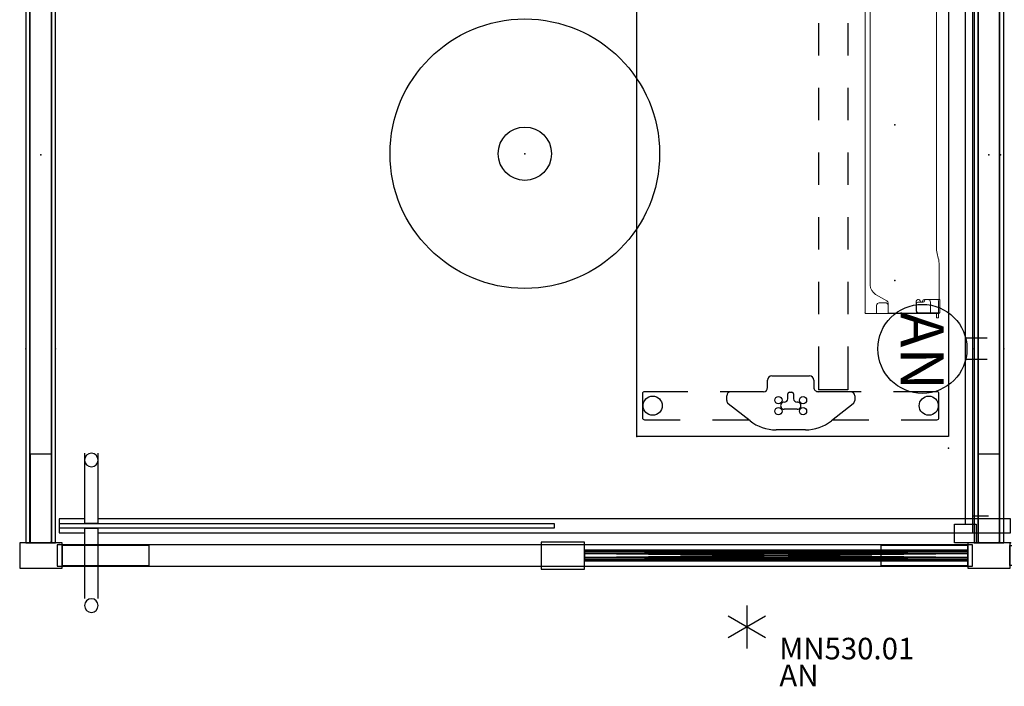
# Model space of a CAD drawing. Units: inches. Extents: x -304 to 299, y -214 to 289.
# Drawn here: x -94 to -2, y 164 to 225 of the extents above; entities that cross this region are included whole.
import ezdxf

# ---------------------------------------------------------------- set-up
doc = ezdxf.new("R2010")
doc.units = ezdxf.units.IN
doc.header["$MEASUREMENT"] = 0
doc.header["$PDSIZE"] = 1
for name, color, linetype in [('ELEC', 1, 'Continuous'), ('LIGHT', 1, 'Continuous'), ('PROP-BONUS-COUNT', 7, 'Continuous'), ('PROP-BONUS-FINISH', 7, 'Continuous'), ('PROP-BONUS-OTHER', 7, 'Continuous'), ('PROP-BONUS-PROD_NO', 7, 'Continuous'), ('PROP-BONUS-TYPE', 7, 'Continuous'), ('PROP-BONUS-VIEW', 7, 'Continuous'), ('STRUCTURE', 7, 'Continuous'), ('TABLE', 6, 'Continuous'), ('TABLE-ELEC', 1, 'Continuous'), ('TERRITORY', 5, 'Continuous'), ('TILE', 3, 'Continuous')]:
    doc.layers.add(name, color=color, linetype=linetype)
doc.layers.add('TERRITORY-GLASS', color=255, linetype='Continuous', lineweight=9)
doc.styles.get("Standard").update_dxf_attribs({"font": 'arial.ttf'})

# ---------------------------------------------------------------- blocks, each defined once
blk = doc.blocks.new('MN530.01 03')
at = {"layer": 'TERRITORY'}
for p, q in [((35.56, 0.5, 86.345), (0, 0.5, 86.345)), ((0, 0.5, 86.345), (0, -0.5, 86.345)), ((35.56, 0.5, 84.309), (0, 0.5, 84.309)), ((0, 0.5, 84.309), (0, 0.5, 86.345)), ((0, 0.382, 84.309), (0, 0.5, 84.309)), ((0, -0.5, 0), (0, 0.5, 0)), ((0, 0.5, 0), (35.56, 0.5, 0)), ((0, 0.5, 2.036), (35.56, 0.5, 2.036)), ((0, 0.5, 0), (0, 0.5, 2.036)), ((0, 0.5, 2.036), (0, 0.382, 2.036)), ((35.56, 0.382, 84.309), (0, 0.382, 84.309)), ((35.56, 0.382, 86.225), (0, 0.382, 86.225)), ((0, 0.382, 86.225), (0, 0.382, 84.309)), ((0, 0.382, 2.036), (35.56, 0.382, 2.036)), ((0, 0.382, 2.036), (0, 0.382, 0.12)), ((0, 0.382, 0.12), (35.56, 0.382, 0.12)), ((0, 0.382, 0.12), (0, 0.188, 0.12)), ((0, 0.188, 86.225), (0, 0.382, 86.225)), ((0, -0.187, 86.225), (0, 0.188, 86.225)), ((0, 0.188, 0.12), (0, -0.187, 0.12)), ((35.56, -0.5, 86.345), (35.56, 0.5, 86.345)), ((35.56, 0.5, 86.345), (35.56, 0.5, 84.309)), ((35.56, 0.5, 84.309), (35.56, 0.382, 84.309)), ((35.56, 0.5, 0), (35.56, -0.5, 0)), ((35.56, 0.5, 2.036), (35.56, 0.5, 0)), ((35.56, 0.382, 2.036), (35.56, 0.5, 2.036)), ((35.56, 0.382, 84.309), (35.56, 0.382, 86.225)), ((35.56, 0.382, 86.225), (35.56, 0.188, 86.225)), ((35.56, 0.382, 0.12), (35.56, 0.382, 2.036)), ((35.56, 0.188, 0.12), (35.56, 0.382, 0.12)), ((35.56, 0.188, 86.225), (35.56, -0.187, 86.225)), ((35.56, -0.187, 0.12), (35.56, 0.188, 0.12)), ((0, -0.382, 86.225), (0, -0.187, 86.225)), ((0, -0.187, 0.12), (0, -0.382, 0.12)), ((35.56, -0.382, 86.225), (0, -0.382, 86.225)), ((35.56, -0.382, 84.309), (0, -0.382, 84.309)), ((0, -0.382, 84.309), (0, -0.382, 86.225)), ((0, -0.5, 84.309), (0, -0.382, 84.309)), ((0, -0.382, 0.12), (35.56, -0.382, 0.12)), ((0, -0.382, 0.12), (0, -0.382, 2.036)), ((0, -0.382, 2.036), (35.56, -0.382, 2.036)), ((0, -0.382, 2.036), (0, -0.5, 2.036)), ((0, -0.5, 86.345), (35.56, -0.5, 86.345)), ((35.56, -0.5, 84.309), (0, -0.5, 84.309)), ((0, -0.5, 86.345), (0, -0.5, 84.309)), ((35.56, -0.5, 0), (0, -0.5, 0)), ((0, -0.5, 2.036), (35.56, -0.5, 2.036)), ((0, -0.5, 2.036), (0, -0.5, 0)), ((35.56, -0.382, 0.12), (35.56, -0.187, 0.12)), ((35.56, -0.187, 86.225), (35.56, -0.382, 86.225)), ((35.56, -0.382, 86.225), (35.56, -0.382, 84.309)), ((35.56, -0.382, 84.309), (35.56, -0.5, 84.309)), ((35.56, -0.382, 2.036), (35.56, -0.382, 0.12)), ((35.56, -0.5, 2.036), (35.56, -0.382, 2.036)), ((35.56, -0.5, 84.309), (35.56, -0.5, 86.345)), ((35.56, -0.5, 0), (35.56, -0.5, 2.036))]:
    blk.add_line(p, q, dxfattribs=at)
for p in [(0, 0), (35.56, 0, 0)]:
    blk.add_point(p, dxfattribs=at)
at = {"layer": 'TERRITORY-GLASS'}
for p, q in [((0, 0.188, 86.225), (35.56, 0.188, 86.225)), ((35.56, 0.188, 0.12), (0, 0.188, 0.12)), ((0, 0.188, 0.12), (0, 0.188, 86.225)), ((35.56, 0.188, 86.225), (35.56, 0.188, 0.12)), ((35.56, -0.187, 86.225), (0, -0.187, 86.225)), ((0, -0.187, 86.225), (0, -0.187, 0.12)), ((0, -0.187, 0.12), (35.56, -0.187, 0.12)), ((35.56, -0.187, 0.12), (35.56, -0.187, 86.225))]:
    blk.add_line(p, q, dxfattribs=at)
at = {"layer": 'TERRITORY', "color": 7, "true_color": 0xffffff}
mesh = blk.add_polyface(dxfattribs=at)
corners = [(35.56, -0.5, 86.345), (0, 0.5, 86.345), (0, -0.5, 86.345), (35.56, 0.5, 86.345)]
mesh.append_faces([[corners[k] for k in face] for face in [(0, 1, 2), (1, 0, 3)]], dxfattribs={"vtx0": -1, "color": 7})
mesh = blk.add_polyface(dxfattribs=at)
corners = [(0, 0.5, 86.345), (35.56, 0.5, 84.309), (0, 0.5, 84.309), (35.56, 0.5, 86.345)]
mesh.append_faces([[corners[k] for k in face] for face in [(0, 1, 2), (1, 0, 3)]], dxfattribs={"vtx0": -1, "color": 7})
mesh = blk.add_polyface(dxfattribs=at)
corners = [(35.56, 0.5, 84.309), (0, 0.382, 84.309), (0, 0.5, 84.309), (35.56, 0.382, 84.309)]
mesh.append_faces([[corners[k] for k in face] for face in [(0, 1, 2), (1, 0, 3)]], dxfattribs={"vtx0": -1, "color": 7})
mesh = blk.add_polyface(dxfattribs=at)
corners = [(0, 0.5, 86.345), (0, 0.382, 84.309), (0, 0.382, 86.225), (0, 0.5, 84.309)]
mesh.append_faces([[corners[k] for k in face] for face in [(0, 1, 2), (1, 0, 3)]], dxfattribs={"vtx0": -1, "color": 7})
mesh = blk.add_polyface(dxfattribs=at)
corners = [(0, 0.5, 86.345), (0, -0.382, 86.225), (0, -0.5, 86.345), (0, -0.187, 86.225), (0, 0.188, 86.225), (0, 0.382, 86.225)]
mesh.append_faces([[corners[k] for k in face] for face in [(0, 1, 2), (4, 0, 5)]], dxfattribs={"vtx0": -1, "color": 7})
mesh.append_faces([[corners[k] for k in face] for face in [(1, 0, 3), (3, 0, 4)]], dxfattribs={"vtx0": -1, "vtx1": -1, "color": 7})
mesh = blk.add_polyface(dxfattribs=at)
corners = [(35.56, 0.5, 0), (0, -0.5, 0), (0, 0.5, 0), (35.56, -0.5, 0)]
mesh.append_faces([[corners[k] for k in face] for face in [(0, 1, 2), (1, 0, 3)]], dxfattribs={"vtx0": -1, "color": 7})
mesh = blk.add_polyface(dxfattribs=at)
corners = [(0, 0.5, 2.036), (35.56, 0.5, 0), (0, 0.5, 0), (35.56, 0.5, 2.036)]
mesh.append_faces([[corners[k] for k in face] for face in [(0, 1, 2), (1, 0, 3)]], dxfattribs={"vtx0": -1, "color": 7})
mesh = blk.add_polyface(dxfattribs=at)
corners = [(35.56, 0.382, 2.036), (0, 0.5, 2.036), (0, 0.382, 2.036), (35.56, 0.5, 2.036)]
mesh.append_faces([[corners[k] for k in face] for face in [(0, 1, 2), (1, 0, 3)]], dxfattribs={"vtx0": -1, "color": 7})
mesh = blk.add_polyface(dxfattribs=at)
corners = [(0, 0.5, 2.036), (0, 0.382, 0.12), (0, 0.382, 2.036), (0, 0.5, 0)]
mesh.append_faces([[corners[k] for k in face] for face in [(0, 1, 2), (1, 0, 3)]], dxfattribs={"vtx0": -1, "color": 7})
mesh = blk.add_polyface(dxfattribs=at)
corners = [(0, -0.382, 0.12), (0, 0.5, 0), (0, -0.5, 0), (0, -0.187, 0.12), (0, 0.188, 0.12), (0, 0.382, 0.12)]
mesh.append_faces([[corners[k] for k in face] for face in [(0, 1, 2), (1, 4, 5)]], dxfattribs={"vtx0": -1, "color": 7})
mesh.append_faces([[corners[k] for k in face] for face in [(1, 0, 3), (1, 3, 4)]], dxfattribs={"vtx0": -1, "vtx2": -1, "color": 7})
mesh = blk.add_polyface(dxfattribs=at)
corners = [(35.56, 0.382, 86.225), (0, 0.382, 84.309), (35.56, 0.382, 84.309), (0, 0.382, 86.225)]
mesh.append_faces([[corners[k] for k in face] for face in [(0, 1, 2), (1, 0, 3)]], dxfattribs={"vtx0": -1, "color": 7})
mesh = blk.add_polyface(dxfattribs=at)
corners = [(35.56, 0.382, 2.036), (0, 0.382, 0.12), (35.56, 0.382, 0.12), (0, 0.382, 2.036)]
mesh.append_faces([[corners[k] for k in face] for face in [(0, 1, 2), (1, 0, 3)]], dxfattribs={"vtx0": -1, "color": 7})
mesh = blk.add_polyface(dxfattribs=at)
corners = [(35.56, 0.382, 86.225), (0, 0.188, 86.225), (0, 0.382, 86.225), (35.56, 0.188, 86.225)]
mesh.append_faces([[corners[k] for k in face] for face in [(0, 1, 2), (1, 0, 3)]], dxfattribs={"vtx0": -1, "color": 7})
mesh = blk.add_polyface(dxfattribs=at)
corners = [(35.56, 0.188, 0.12), (0, 0.382, 0.12), (0, 0.188, 0.12), (35.56, 0.382, 0.12)]
mesh.append_faces([[corners[k] for k in face] for face in [(0, 1, 2), (1, 0, 3)]], dxfattribs={"vtx0": -1, "color": 7})
mesh = blk.add_polyface(dxfattribs=at)
corners = [(35.56, 0.188, 86.225), (0, -0.187, 86.225), (0, 0.188, 86.225), (35.56, -0.187, 86.225)]
mesh.append_faces([[corners[k] for k in face] for face in [(0, 1, 2), (1, 0, 3)]], dxfattribs={"vtx0": -1, "color": 7})
mesh = blk.add_polyface(dxfattribs=at)
corners = [(35.56, -0.187, 0.12), (0, 0.188, 0.12), (0, -0.187, 0.12), (35.56, 0.188, 0.12)]
mesh.append_faces([[corners[k] for k in face] for face in [(0, 1, 2), (1, 0, 3)]], dxfattribs={"vtx0": -1, "color": 7})
mesh = blk.add_polyface(dxfattribs=at)
corners = [(35.56, -0.382, 86.225), (35.56, 0.5, 86.345), (35.56, -0.5, 86.345), (35.56, -0.187, 86.225), (35.56, 0.188, 86.225), (35.56, 0.382, 86.225)]
mesh.append_faces([[corners[k] for k in face] for face in [(0, 1, 2), (1, 4, 5)]], dxfattribs={"vtx0": -1, "color": 7})
mesh.append_faces([[corners[k] for k in face] for face in [(1, 0, 3), (1, 3, 4)]], dxfattribs={"vtx0": -1, "vtx2": -1, "color": 7})
mesh = blk.add_polyface(dxfattribs=at)
corners = [(35.56, 0.5, 84.309), (35.56, 0.382, 86.225), (35.56, 0.382, 84.309), (35.56, 0.5, 86.345)]
mesh.append_faces([[corners[k] for k in face] for face in [(0, 1, 2), (1, 0, 3)]], dxfattribs={"vtx0": -1, "color": 7})
mesh = blk.add_polyface(dxfattribs=at)
corners = [(35.56, 0.5, 0), (35.56, -0.382, 0.12), (35.56, -0.5, 0), (35.56, -0.187, 0.12), (35.56, 0.188, 0.12), (35.56, 0.382, 0.12)]
mesh.append_faces([[corners[k] for k in face] for face in [(0, 1, 2), (4, 0, 5)]], dxfattribs={"vtx0": -1, "color": 7})
mesh.append_faces([[corners[k] for k in face] for face in [(1, 0, 3), (3, 0, 4)]], dxfattribs={"vtx0": -1, "vtx1": -1, "color": 7})
mesh = blk.add_polyface(dxfattribs=at)
corners = [(35.56, 0.5, 0), (35.56, 0.382, 2.036), (35.56, 0.382, 0.12), (35.56, 0.5, 2.036)]
mesh.append_faces([[corners[k] for k in face] for face in [(0, 1, 2), (1, 0, 3)]], dxfattribs={"vtx0": -1, "color": 7})
mesh = blk.add_polyface(dxfattribs=at)
corners = [(35.56, -0.187, 86.225), (0, -0.382, 86.225), (0, -0.187, 86.225), (35.56, -0.382, 86.225)]
mesh.append_faces([[corners[k] for k in face] for face in [(0, 1, 2), (1, 0, 3)]], dxfattribs={"vtx0": -1, "color": 7})
mesh = blk.add_polyface(dxfattribs=at)
corners = [(0, -0.382, 0.12), (35.56, -0.187, 0.12), (0, -0.187, 0.12), (35.56, -0.382, 0.12)]
mesh.append_faces([[corners[k] for k in face] for face in [(0, 1, 2), (1, 0, 3)]], dxfattribs={"vtx0": -1, "color": 7})
mesh = blk.add_polyface(dxfattribs=at)
corners = [(0, -0.382, 86.225), (35.56, -0.382, 84.309), (0, -0.382, 84.309), (35.56, -0.382, 86.225)]
mesh.append_faces([[corners[k] for k in face] for face in [(0, 1, 2), (1, 0, 3)]], dxfattribs={"vtx0": -1, "color": 7})
mesh = blk.add_polyface(dxfattribs=at)
corners = [(35.56, -0.382, 84.309), (0, -0.5, 84.309), (0, -0.382, 84.309), (35.56, -0.5, 84.309)]
mesh.append_faces([[corners[k] for k in face] for face in [(0, 1, 2), (1, 0, 3)]], dxfattribs={"vtx0": -1, "color": 7})
mesh = blk.add_polyface(dxfattribs=at)
corners = [(0, -0.382, 86.225), (0, -0.5, 84.309), (0, -0.5, 86.345), (0, -0.382, 84.309)]
mesh.append_faces([[corners[k] for k in face] for face in [(0, 1, 2), (1, 0, 3)]], dxfattribs={"vtx0": -1, "color": 7})
mesh = blk.add_polyface(dxfattribs=at)
corners = [(0, -0.382, 2.036), (35.56, -0.382, 0.12), (0, -0.382, 0.12), (35.56, -0.382, 2.036)]
mesh.append_faces([[corners[k] for k in face] for face in [(0, 1, 2), (1, 0, 3)]], dxfattribs={"vtx0": -1, "color": 7})
mesh = blk.add_polyface(dxfattribs=at)
corners = [(35.56, -0.5, 2.036), (0, -0.382, 2.036), (0, -0.5, 2.036), (35.56, -0.382, 2.036)]
mesh.append_faces([[corners[k] for k in face] for face in [(0, 1, 2), (1, 0, 3)]], dxfattribs={"vtx0": -1, "color": 7})
mesh = blk.add_polyface(dxfattribs=at)
corners = [(0, -0.382, 2.036), (0, -0.5, 0), (0, -0.5, 2.036), (0, -0.382, 0.12)]
mesh.append_faces([[corners[k] for k in face] for face in [(0, 1, 2), (1, 0, 3)]], dxfattribs={"vtx0": -1, "color": 7})
mesh = blk.add_polyface(dxfattribs=at)
corners = [(35.56, -0.5, 86.345), (0, -0.5, 84.309), (35.56, -0.5, 84.309), (0, -0.5, 86.345)]
mesh.append_faces([[corners[k] for k in face] for face in [(0, 1, 2), (1, 0, 3)]], dxfattribs={"vtx0": -1, "color": 7})
mesh = blk.add_polyface(dxfattribs=at)
corners = [(35.56, -0.5, 2.036), (0, -0.5, 0), (35.56, -0.5, 0), (0, -0.5, 2.036)]
mesh.append_faces([[corners[k] for k in face] for face in [(0, 1, 2), (1, 0, 3)]], dxfattribs={"vtx0": -1, "color": 7})
mesh = blk.add_polyface(dxfattribs=at)
corners = [(35.56, -0.382, 84.309), (35.56, -0.5, 86.345), (35.56, -0.5, 84.309), (35.56, -0.382, 86.225)]
mesh.append_faces([[corners[k] for k in face] for face in [(0, 1, 2), (1, 0, 3)]], dxfattribs={"vtx0": -1, "color": 7})
mesh = blk.add_polyface(dxfattribs=at)
corners = [(35.56, -0.382, 0.12), (35.56, -0.5, 2.036), (35.56, -0.5, 0), (35.56, -0.382, 2.036)]
mesh.append_faces([[corners[k] for k in face] for face in [(0, 1, 2), (1, 0, 3)]], dxfattribs={"vtx0": -1, "color": 7})
at = {"layer": 'TERRITORY-GLASS', "color": 7, "true_color": 0xffffff}
mesh = blk.add_polyface(dxfattribs=at)
corners = [(0, 0.188, 86.225), (35.56, 0.188, 0.12), (0, 0.188, 0.12), (35.56, 0.188, 86.225)]
mesh.append_faces([[corners[k] for k in face] for face in [(0, 1, 2), (1, 0, 3)]], dxfattribs={"vtx0": -1, "color": 7})
mesh = blk.add_polyface(dxfattribs=at)
corners = [(0, 0.188, 86.225), (0, -0.187, 0.12), (0, -0.187, 86.225), (0, 0.188, 0.12)]
mesh.append_faces([[corners[k] for k in face] for face in [(0, 1, 2), (1, 0, 3)]], dxfattribs={"vtx0": -1, "color": 7})
mesh = blk.add_polyface(dxfattribs=at)
corners = [(35.56, 0.188, 0.12), (35.56, -0.187, 86.225), (35.56, -0.187, 0.12), (35.56, 0.188, 86.225)]
mesh.append_faces([[corners[k] for k in face] for face in [(0, 1, 2), (1, 0, 3)]], dxfattribs={"vtx0": -1, "color": 7})
mesh = blk.add_polyface(dxfattribs=at)
corners = [(35.56, -0.187, 86.225), (0, -0.187, 0.12), (35.56, -0.187, 0.12), (0, -0.187, 86.225)]
mesh.append_faces([[corners[k] for k in face] for face in [(0, 1, 2), (1, 0, 3)]], dxfattribs={"vtx0": -1, "color": 7})
blk = doc.blocks.new('7mn200_06nws_0p')
at = {"layer": 'STRUCTURE'}
for p, q in [((0.052, 0.948), (0, 0.823)), ((0.177, 1), (0.052, 0.948)), ((71.823, 1), (0.177, 1)), ((71.948, 0.948), (71.823, 1)), ((72, 0.823), (71.948, 0.948)), ((0, 0.823), (0, -0.823)), ((72, -0.823), (72, 0.823)), ((0, -0.823), (0.052, -0.948)), ((71.948, -0.948), (72, -0.823)), ((0.052, -0.948), (0.177, -1)), ((0.177, -1), (71.823, -1)), ((71.823, -1), (71.948, -0.948))]:
    blk.add_line(p, q, dxfattribs=at)
for p in [(0, 0), (72, 0)]:
    blk.add_point(p, dxfattribs=at)
blk = doc.blocks.new('7mn210_06fnlnrnmnpnp_0p')
at = {"layer": 'TILE'}
for p, q in [((0, -1), (0, -1.375)), ((72, -1), (0, -1)), ((0, -1.375), (72, -1.375)), ((72, -1.375), (72, -1))]:
    blk.add_line(p, q, dxfattribs=at)
for p in [(0, 0), (72, 0), (36, 0)]:
    blk.add_point(p, dxfattribs=at)
at = {"layer": 'TILE', "extrusion": (0, -6.12323e-17, -1)}
for p in [(18, -1.375), (54, -1.375)]:
    blk.add_point(p, dxfattribs=at)
blk = doc.blocks.new('7MN150_080622_0P')
at = {"layer": 'ELEC'}
for p, q in [((69.500032, -1.54), (69.500032, -0.04)), ((2.5, -1.54), (2.5, -3.04))]:
    blk.add_line(p, q, dxfattribs=at)
at = {"layer": 'ELEC', "linetype": 'Continuous'}
blk.add_line((1, -1.54), (71.000032, -1.54), dxfattribs=at)
at = {"layer": 'ELEC'}
blk.add_point((0, 0), dxfattribs=at)
blk = doc.blocks.new('7MN155_080622CLNL_0P')
at = {"layer": 'ELEC'}
blk.add_line((34.25, -3.25), (-34.25, -3.25), dxfattribs=at)
for points in [[(-36, -2.25), (-34.25, -2.25), (-34.25, -4.25), (-36, -4.25)], [(34.25, -2.25), (36, -2.25), (36, -4.25), (34.25, -4.25)]]:
    blk.add_lwpolyline(points, close=True, dxfattribs=at)
blk.add_point((0, 0), dxfattribs=at)
blk = doc.blocks.new('7MN152_AN_0P')
at = {"layer": 'ELEC', "color": 1}
for p, q in [((-1, -3.875), (-1, -5.875)), ((1, -3.875), (1, -5.875))]:
    blk.add_line(p, q, dxfattribs=at)
blk.add_circle((0, -9.875), 4.129, dxfattribs=at)
for p in [(0, 0), (0, -5.078)]:
    blk.add_point(p, dxfattribs=at)
blk.add_text('AN', height=4, dxfattribs=at).set_placement((-3.444, -11.906))
blk = doc.blocks.new('7mn400_pnws07ggnbenpe_0p')
at = {"layer": 'STRUCTURE'}
for p, q in [((-0.44, 1), (-0.44, -1)), ((84.44, 1), (-0.44, 1)), ((35.56, 1.25), (35.56, -1.25)), ((39.56, 1.25), (35.56, 1.25)), ((39.56, -1.25), (39.56, 1.25)), ((84.44, -1), (84.44, 1)), ((-0.44, -1), (84.44, -1)), ((35.56, -1.25), (39.56, -1.25))]:
    blk.add_line(p, q, dxfattribs=at)
for p in [(0, 0), (84, 0)]:
    blk.add_point(p, dxfattribs=at)
blk = doc.blocks.new('7mn300_3sn_0p')
at = {"layer": 'STRUCTURE'}
for p, q in [((-10.023, 0.239), (-10.023, 2.111)), ((-10.023, 2.111), (-1.953, 2.111)), ((-1.976, 2.35), (-1.976, 0)), ((1.953, 2.35), (-1.976, 2.35)), ((-1.953, 2.111), (-1.953, 0.239)), ((1.953, 0), (1.953, 2.35)), ((1.953, 2.111), (1.953, 0.239)), ((10.024, 2.111), (1.953, 2.111)), ((10.024, 0.239), (10.024, 2.111)), ((-1.953, 0.239), (-10.023, 0.239)), ((-1.976, 0), (1.953, 0)), ((-0.984, 0), (-0.984, -8.225)), ((0.984, 0), (-0.984, 0)), ((0.984, -8.225), (0.984, 0)), ((1.953, 0.239), (10.024, 0.239)), ((-0.984, -8.225), (0.984, -8.225))]:
    blk.add_line(p, q, dxfattribs=at)
for p in [(-1.953, 1.175), (1.953, 1.175), (0, 0)]:
    blk.add_point(p, dxfattribs=at)
blk = doc.blocks.new('7mn210_06fnlnrnmyp22_0p')
at = {"layer": 'TILE'}
for p, q in [((0, -1), (0, -1.375)), ((72, -1), (0, -1)), ((0, -1.375), (72, -1.375)), ((72, -1.375), (72, -1))]:
    blk.add_line(p, q, dxfattribs=at)
for p in [(0, 0), (72, 0), (36, 0)]:
    blk.add_point(p, dxfattribs=at)
at = {"layer": 'TILE', "extrusion": (0, -6.12323e-17, -1)}
for p in [(18, -1.375), (54, -1.375)]:
    blk.add_point(p, dxfattribs=at)
blk = doc.blocks.new('udv6gts_3060w08e3_5p')
at = {"layer": 'TABLE'}
for p, q in [((10.965, -0.872), (13.187, -0.872)), ((57.178, -0.872), (54.955, -0.872)), ((10.778, -4.38), (10.778, -1.059)), ((13.374, -1.059), (13.374, -5.082)), ((54.768, -1.059), (54.768, -5.082)), ((57.365, -4.38), (57.365, -1.059)), ((10.778, -10.702), (10.778, -7.38)), ((13.374, -8.082), (13.374, -12.105)), ((54.768, -8.082), (54.768, -12.105)), ((57.365, -10.702), (57.365, -7.38)), ((12.253, -8.832), (10.666, -10.844)), ((12.98, -8.682), (12.562, -8.682)), ((55.163, -8.682), (55.581, -8.682)), ((55.89, -8.832), (57.477, -10.844)), ((13.546, -9.338), (17.571, -9.338)), ((13.546, -12.029), (13.546, -9.338)), ((20.571, -9.338), (23.571, -9.338)), ((26.571, -9.338), (29.571, -9.338)), ((32.571, -9.338), (35.571, -9.338)), ((38.571, -9.338), (41.571, -9.338)), ((44.571, -9.338), (47.571, -9.338)), ((50.571, -9.338), (54.596, -9.338)), ((54.596, -9.338), (54.596, -12.029)), ((13.546, -12.029), (17.571, -12.029)), ((14.441, -12.475), (13.767, -12.475)), ((20.571, -12.029), (23.571, -12.029)), ((26.571, -12.029), (29.571, -12.029)), ((32.571, -12.029), (35.571, -12.029)), ((38.571, -12.029), (41.571, -12.029)), ((44.571, -12.029), (47.571, -12.029)), ((50.571, -12.029), (54.596, -12.029)), ((53.701, -12.475), (54.375, -12.475)), ((9.828, -13.259), (9.828, -15.98)), ((14.835, -16.371), (14.835, -12.869)), ((53.308, -16.371), (53.308, -12.869)), ((58.315, -13.259), (58.315, -15.98)), ((11.741, -14.013), (11.741, -15.226)), ((13.166, -14.348), (12.725, -14.348)), ((13.324, -14.734), (13.324, -14.506)), ((54.819, -14.734), (54.819, -14.506)), ((54.976, -14.348), (55.417, -14.348)), ((56.401, -14.013), (56.401, -15.226)), ((12.725, -14.891), (13.166, -14.891)), ((55.417, -14.891), (54.976, -14.891)), ((13.374, -17.135), (13.374, -21.158)), ((13.767, -16.764), (14.441, -16.764)), ((54.375, -16.764), (53.701, -16.764)), ((54.768, -17.135), (54.768, -21.158)), ((10.666, -18.395), (12.253, -20.408)), ((10.778, -21.859), (10.778, -18.537)), ((57.477, -18.395), (55.89, -20.408)), ((57.365, -21.859), (57.365, -18.537)), ((12.562, -20.558), (12.98, -20.558)), ((55.581, -20.558), (55.163, -20.558)), ((13.374, -24.158), (13.374, -28.181)), ((54.768, -24.158), (54.768, -28.181)), ((10.778, -28.181), (10.778, -24.859)), ((57.365, -28.181), (57.365, -24.859)), ((13.187, -28.368), (10.965, -28.368)), ((54.955, -28.368), (57.178, -28.368))]:
    blk.add_line(p, q, dxfattribs=at)
at = {"layer": 'TABLE', "linetype": 'Continuous', "lineweight": 0}
for p, q in [((12.05, -0.907), (11.618, -0.907)), ((11.978, -0.875), (11.978, -0.907)), ((11.978, -0.907), (11.978, -0.936)), ((11.978, -0.907), (11.978, -0.907)), ((12.05, -0.8), (12.05, -0.877)), ((13.287, -0.8), (12.05, -0.8)), ((12.05, -0.887), (12.05, -0.877)), ((12.05, -0.887), (12.05, -1.104)), ((13.137, -0.907), (12.05, -0.907)), ((13.287, -0.8), (13.287, -0.877)), ((13.287, -0.877), (13.287, -1.15)), ((13.366, -0.854), (16.422, -0.854)), ((46.134, -0.854), (43.078, -0.854)), ((46.213, -0.8), (46.213, -0.877)), ((46.213, -0.8), (47.45, -0.8)), ((46.213, -0.877), (46.213, -1.15)), ((46.363, -0.907), (47.45, -0.907)), ((47.45, -0.8), (47.45, -0.877)), ((47.45, -0.887), (47.45, -0.877)), ((47.45, -0.887), (47.45, -1.104)), ((47.45, -0.907), (47.882, -0.907)), ((47.522, -0.875), (47.522, -0.907)), ((47.522, -0.907), (47.522, -0.936)), ((47.522, -0.907), (47.522, -0.907)), ((11.579, -0.946), (11.579, -1.064)), ((11.618, -1.104), (12.012, -1.104)), ((11.978, -0.936), (11.978, -0.955)), ((11.978, -0.936), (12.012, -0.936)), ((11.978, -0.955), (11.978, -1.104)), ((11.978, -1.104), (11.978, -1.123)), ((11.978, -1.123), (11.978, -1.655)), ((11.978, -2.945), (11.978, -1.655)), ((11.978, -1.655), (12.045, -1.655)), ((12.012, -0.955), (12.012, -0.936)), ((12.012, -0.955), (12.012, -1.104)), ((12.012, -1.123), (12.012, -1.104)), ((12.012, -1.123), (12.012, -1.655)), ((12.012, -2.945), (12.012, -1.655)), ((12.045, -1.655), (12.05, -1.655)), ((12.05, -2.775), (12.05, -1.104)), ((12.05, -1.655), (13.037, -1.655)), ((12.051, -1.143), (12.051, -2.828)), ((13.285, -1.054), (13.285, -2.121)), ((13.287, -1.15), (13.287, -2.098)), ((17.13, -0.931), (17.544, -1.039)), ((18.251, -1.115), (20.806, -1.115)), ((20.81, -1.115), (41.249, -1.115)), ((42.371, -0.931), (41.956, -1.039)), ((46.213, -1.15), (46.213, -2.098)), ((46.216, -1.054), (46.216, -2.121)), ((47.45, -1.655), (46.463, -1.655)), ((47.449, -1.143), (47.449, -2.828)), ((47.45, -2.775), (47.45, -1.104)), ((47.455, -1.655), (47.45, -1.655)), ((47.522, -1.655), (47.455, -1.655)), ((47.488, -0.955), (47.488, -0.936)), ((47.522, -0.936), (47.488, -0.936)), ((47.488, -0.955), (47.488, -1.104)), ((47.882, -1.104), (47.488, -1.104)), ((47.488, -1.123), (47.488, -1.104)), ((47.488, -1.123), (47.488, -1.655)), ((47.488, -2.945), (47.488, -1.655)), ((47.522, -0.936), (47.522, -0.955)), ((47.522, -0.955), (47.522, -1.104)), ((47.522, -1.104), (47.522, -1.123)), ((47.522, -1.123), (47.522, -1.655)), ((47.522, -2.945), (47.522, -1.655)), ((47.921, -0.946), (47.921, -1.064)), ((13.031, -2.827), (13.031, -2.334)), ((13.149, -2.216), (13.169, -2.216)), ((13.285, -2.121), (13.285, -2.224)), ((46.216, -2.121), (46.216, -2.224)), ((46.351, -2.216), (46.331, -2.216)), ((46.469, -2.827), (46.469, -2.334)), ((11.978, -2.947), (11.978, -3.213)), ((11.978, -3.454), (11.978, -3.213)), ((11.978, -3.454), (11.978, -5.079)), ((11.981, -2.944), (12.045, -2.944)), ((12.012, -2.947), (12.012, -3.213)), ((12.012, -3.454), (12.012, -3.213)), ((12.012, -3.454), (12.012, -5.079)), ((12.205, -2.944), (12.045, -2.944)), ((12.199, -2.976), (13.127, -2.976)), ((12.913, -2.944), (12.205, -2.944)), ((12.913, -2.945), (12.22, -2.945)), ((13.285, -2.783), (13.285, -2.819)), ((46.216, -2.783), (46.216, -2.819)), ((47.301, -2.976), (46.373, -2.976)), ((46.587, -2.944), (47.296, -2.944)), ((46.587, -2.945), (47.281, -2.945)), ((47.296, -2.944), (47.455, -2.944)), ((47.519, -2.944), (47.455, -2.944)), ((47.488, -2.947), (47.488, -3.213)), ((47.488, -3.454), (47.488, -3.213)), ((47.488, -3.454), (47.488, -5.079)), ((47.522, -2.947), (47.522, -3.213)), ((47.522, -3.454), (47.522, -3.213)), ((47.522, -3.454), (47.522, -5.079)), ((11.978, -5.32), (11.978, -5.079)), ((11.978, -5.32), (11.978, -5.586)), ((12.012, -5.32), (12.012, -5.079)), ((12.012, -5.32), (12.012, -5.586)), ((47.488, -5.32), (47.488, -5.079)), ((47.488, -5.32), (47.488, -5.586)), ((47.522, -5.32), (47.522, -5.079)), ((47.522, -5.32), (47.522, -5.586)), ((11.978, -6.659), (11.978, -5.589)), ((11.981, -5.59), (12.045, -5.59)), ((12.012, -5.586), (12.012, -5.589)), ((12.012, -5.589), (12.012, -5.589)), ((12.045, -5.59), (12.723, -5.59)), ((12.96, -5.592), (12.057, -5.592)), ((12.978, -5.846), (12.978, -6.403)), ((13.763, -6.745), (13.165, -5.71)), ((45.738, -6.745), (46.335, -5.71)), ((46.522, -5.846), (46.522, -6.403)), ((46.54, -5.592), (47.443, -5.592)), ((47.455, -5.59), (46.778, -5.59)), ((47.519, -5.59), (47.455, -5.59)), ((47.488, -5.586), (47.488, -5.589)), ((47.488, -5.589), (47.488, -5.589)), ((47.522, -6.659), (47.522, -5.589)), ((11.978, -7.708), (11.978, -6.659)), ((11.978, -6.659), (12.045, -6.659)), ((12.045, -6.659), (12.057, -6.659)), ((12.057, -6.659), (12.723, -6.659)), ((44.872, -7.245), (14.629, -7.245)), ((47.443, -6.659), (46.778, -6.659)), ((47.455, -6.659), (47.443, -6.659)), ((47.522, -6.659), (47.455, -6.659)), ((47.522, -7.604), (47.522, -6.659)), ((12.057, -7.731), (47.443, -7.731)), ((47.522, -7.604), (47.522, -7.676)), ((47.522, -7.708), (47.522, -7.676))]:
    blk.add_line(p, q, dxfattribs=at)
at = {"layer": 'TABLE'}
blk.add_lwpolyline([(1.06, 0), (58.94, 0), (58.94, -28.88), (1.06, -28.88)], close=True, dxfattribs=at)
at = {"layer": 'TABLE', "linetype": 'Continuous', "lineweight": 0}
for points in [[(11.978, -2.945, -0.195822), (11.979, -2.945, -0.064162), (11.979, -2.944, -0.046232), (11.979, -2.944, -0.032859), (11.979, -2.944, -0.017771), (11.979, -2.944, -0.01703), (11.98, -2.944, -0.01345), (11.98, -2.944, -0.010847), (11.981, -2.944, -0.006035), (11.981, -2.944)], [(12.013, -2.944, 0.029079), (12.013, -2.944, 0.038906), (12.013, -2.944, 0.051787), (12.012, -2.944, 0.098573), (12.012, -2.944, 0.105132), (12.012, -2.945, 0.053066), (12.012, -2.945, 0.017369), (12.012, -2.945)], [(47.487, -2.944, -0.029079), (47.487, -2.944, -0.038906), (47.488, -2.944, -0.051787), (47.488, -2.944, -0.098573), (47.488, -2.944, -0.105132), (47.488, -2.945, -0.053066), (47.488, -2.945, -0.017369), (47.488, -2.945)], [(47.522, -2.945, 0.195822), (47.522, -2.945, 0.064162), (47.521, -2.944, 0.046232), (47.521, -2.944, 0.032859), (47.521, -2.944, 0.017771), (47.521, -2.944, 0.01703), (47.52, -2.944, 0.01345), (47.52, -2.944, 0.010847), (47.52, -2.944, 0.006035), (47.519, -2.944)], [(11.981, -5.59, -0.009164), (11.98, -5.59, -0.011181), (11.98, -5.59, -0.013908), (11.98, -5.59, -0.033562), (11.979, -5.59, -0.033524), (11.979, -5.59, -0.047241), (11.979, -5.589, -0.077208), (11.979, -5.589, -0.172799), (11.978, -5.589)], [(12.012, -5.589, 0.054712), (12.012, -5.589, 0.197124), (12.012, -5.589, 0.053061), (12.013, -5.59, 0.042017), (12.013, -5.59, 0.032483), (12.013, -5.59, 0.022881), (12.014, -5.59)], [(47.488, -5.589, -0.054712), (47.488, -5.589, -0.197124), (47.488, -5.589, -0.053061), (47.488, -5.59, -0.042017), (47.487, -5.59, -0.032483), (47.487, -5.59, -0.022881), (47.487, -5.59)], [(47.519, -5.59, 0.009164), (47.52, -5.59, 0.011181), (47.52, -5.59, 0.013908), (47.52, -5.59, 0.033562), (47.521, -5.59, 0.033524), (47.521, -5.59, 0.047241), (47.521, -5.589, 0.077208), (47.522, -5.589, 0.172799), (47.522, -5.589)]]:
    blk.add_lwpolyline(points, format="xyb", dxfattribs=at)
at = {"layer": 'TABLE'}
for centre, radius in [((12.076, -1.817), 0.886), ((56.067, -1.817), 0.886), ((11.564, -13.478), 0.335), ((12.588, -13.478), 0.335), ((55.555, -13.478), 0.335), ((56.578, -13.478), 0.335), ((11.564, -15.761), 0.335), ((12.588, -15.761), 0.335), ((55.555, -15.761), 0.335), ((56.578, -15.761), 0.335), ((12.076, -27.423), 0.886), ((56.067, -27.423), 0.886)]:
    blk.add_circle(centre, radius, dxfattribs=at)
for centre, radius, start, end in [((10.965, -1.059), 0.187, 89.99346, 180.00659), ((13.187, -1.059), 0.187, 359.99347, 90.00659), ((54.955, -1.059), 0.187, 89.99341, 180.00653), ((57.178, -1.059), 0.187, 359.99341, 90.00654), ((12.562, -9.075), 0.394, 90, 141.74226), ((12.98, -9.075), 0.394, 0, 90), ((55.163, -9.075), 0.394, 90, 180), ((55.581, -9.075), 0.394, 38.25774, 90), ((13.728, -13.259), 3.9, 141.74226, 180), ((54.414, -13.259), 3.9, 0, 38.25774), ((13.767, -12.081), 0.394, 180, 270), ((14.441, -12.869), 0.394, 0, 90), ((53.701, -12.869), 0.394, 90, 180), ((54.375, -12.081), 0.394, 270, 0), ((12.076, -14.013), 0.335, 356.65351, 180), ((56.067, -14.013), 0.335, 0, 183.34649), ((12.725, -14.033), 0.315, 178.2635, 270), ((13.166, -14.506), 0.157, 0, 90), ((54.976, -14.506), 0.157, 90, 180), ((55.417, -14.033), 0.315, 270, 1.7365), ((12.076, -15.226), 0.335, 179.03659, 1.7365), ((12.725, -15.206), 0.315, 90, 181.7365), ((13.166, -14.734), 0.157, 270, 0), ((54.976, -14.734), 0.157, 180, 270), ((55.417, -15.206), 0.315, 358.2635, 90), ((56.067, -15.226), 0.335, 178.2635, 0.96341), ((13.728, -15.98), 3.9, 180, 218.25774), ((14.441, -16.371), 0.394, 270, 0), ((53.701, -16.371), 0.394, 180, 270), ((54.414, -15.98), 3.9, 321.74226, 0), ((13.767, -17.158), 0.394, 90, 180), ((54.375, -17.158), 0.394, 360, 90), ((12.562, -20.164), 0.394, 218.25774, 270), ((12.98, -20.164), 0.394, 270, 0), ((55.163, -20.164), 0.394, 180, 270), ((55.581, -20.164), 0.394, 270, 321.74226), ((10.965, -28.181), 0.187, 179.99348, 270.00658), ((13.187, -28.181), 0.187, 269.99348, 0.00658), ((54.955, -28.181), 0.187, 179.99342, 270.00652), ((57.178, -28.181), 0.187, 269.99342, 0.00652)]:
    blk.add_arc(centre, radius, start, end, dxfattribs=at)
at = {"layer": 'TABLE', "linetype": 'Continuous', "lineweight": 0}
for centre, radius, start, end in [((11.618, -0.946), 0.0394, 90, 180), ((13.137, -1.054), 0.148, 0, 90), ((46.363, -1.054), 0.148, 90, 180), ((47.882, -0.946), 0.0394, 0, 90), ((11.618, -1.064), 0.0394, 180, 270), ((12.012, -1.143), 0.0394, 13.09392, 90), ((12.012, -1.143), 0.0394, 0, 13.09392), ((13.037, -1.905), 0.25, 0, 90), ((46.463, -1.905), 0.25, 90, 180), ((47.488, -1.143), 0.0394, 166.90608, 180), ((47.488, -1.143), 0.0394, 90, 166.90608), ((47.882, -1.064), 0.0394, 270, 0), ((13.149, -2.334), 0.118, 90, 180), ((13.166, -2.504), 0.125, 98.01156, 261.98844), ((13.127, -2.224), 0.157, 278.01156, 0), ((13.127, -2.783), 0.157, 0, 81.98844), ((13.169, -2.098), 0.118, 270, 0), ((46.331, -2.098), 0.118, 180, 270), ((46.373, -2.224), 0.157, 180, 261.98844), ((46.373, -2.783), 0.157, 98.01156, 180), ((46.351, -2.334), 0.118, 0, 90), ((46.334, -2.504), 0.125, 278.01156, 81.98844), ((12.22, -2.775), 0.169, 180, 270), ((12.199, -2.828), 0.148, 180, 231.52675), ((12.199, -2.828), 0.148, 231.52675, 270), ((12.913, -2.826), 0.118, 270, 0), ((12.913, -2.827), 0.118, 270, 0), ((13.127, -2.819), 0.157, 270, 0), ((46.373, -2.819), 0.157, 180, 270), ((46.587, -2.826), 0.118, 180, 270), ((46.587, -2.827), 0.118, 180, 270), ((47.281, -2.775), 0.169, 270, 0), ((47.301, -2.828), 0.148, 270, 308.47325), ((47.301, -2.828), 0.148, 308.47325, 0), ((12.723, -5.846), 0.256, 82.63799, 90), ((12.723, -5.846), 0.256, 0, 82.63799), ((12.96, -5.828), 0.236, 30, 90), ((46.54, -5.828), 0.236, 90, 150), ((46.778, -5.846), 0.256, 97.36201, 180), ((46.778, -5.846), 0.256, 90, 97.36201), ((12.723, -6.403), 0.256, 270, 0), ((14.629, -6.245), 1, 210, 270), ((44.872, -6.245), 1, 270, 330), ((46.778, -6.403), 0.256, 180, 270)]:
    blk.add_arc(centre, radius, start, end, dxfattribs=at)
for centre, major_axis, ratio, start_param, end_param in [((12.057, -0.875), (0.0787, 0), 0.260505, 1.658911, 3.141593), ((12.057, -0.907), (-0.0787, 0), 0.260505, -1.482682, -0.015585), ((12.057, -0.907), (-0.0787, 0), 0.260505, -0.015585, 0), ((13.366, -0.834), (-0.0787, 0), 0.260505, 0, 1.570796), ((16.422, -1.115), (-1, 0), 0.260505, -2.356194, -1.570796), ((43.078, -1.115), (-1, 0), 0.260505, -1.570796, -0.785398), ((46.134, -0.834), (-0.0787, 0), 0.260505, 1.570796, 3.141593), ((47.443, -0.875), (0.0787, 0), 0.260505, 0, 1.482682), ((47.443, -0.907), (-0.0787, 0), 0.260505, -3.126007, -1.658911), ((47.443, -0.907), (-0.0787, 0), 0.260505, 3.141593, 3.157178), ((18.251, -0.854), (1, 0), 0.260536, -2.356194, -1.570796), ((41.249, -0.854), (1, 0), 0.260536, -1.570796, -0.785398), ((11.978, -3.042), (0, 0.0984), 0, -0.263545, -0.132745), ((12.012, -3.042), (0, 0.0984), 0.000042, 0.131616, 0.263545), ((47.488, -3.042), (0, -0.0984), 0.000042, 2.878048, 3.009977), ((47.522, -3.042), (0, -0.0984), 0, -3.008848, -2.878048), ((11.978, -5.491), (0, 0.0989), 0, 2.877456, 3.008367), ((47.522, -5.491), (0, -0.0989), 0, 0.133226, 0.264137), ((12.057, -7.708), (0.0787, 0), 0.294169, 3.141593, 4.712389), ((47.443, -7.708), (0.0787, 0), 0.294169, -1.570796, 0)]:
    blk.add_ellipse(centre, major_axis=major_axis, ratio=ratio, start_param=start_param, end_param=end_param, dxfattribs=at)
at = {"layer": 'TABLE'}
for p in [(0, 0), (60, 0), (1.06, -28.88), (58.94, -28.88)]:
    blk.add_point(p, dxfattribs=at)
at = {"layer": 'TABLE-ELEC'}
for p in [(15.545, -4.951), (30, -4.951), (44.455, -4.951)]:
    blk.add_point(p, dxfattribs=at)
blk = doc.blocks.new('lh763m_0p')
at = {"layer": 'LIGHT'}
for radius in [12.5, 2.472]:
    blk.add_circle((0, 0), radius, dxfattribs=at)
blk.add_point((0, 0), dxfattribs=at)
blk = doc.blocks.new('BBUBBLEP')
at = {"layer": 'PROP-BONUS-COUNT'}
for p, q in [((0, 2), (0, -2)), ((1.7321, -1), (-1.7321, 1)), ((1.7321, 1), (-1.7321, -1))]:
    blk.add_line(p, q, dxfattribs=at)
blk.add_point((0, 0), dxfattribs=at)
at = {"layer": 'PROP-BONUS-FINISH'}
blk.add_attdef('FINISH', (3, -5.5), '', height=2, dxfattribs=at)
at = {"layer": 'PROP-BONUS-OTHER'}
blk.add_attdef('OTHER', (3, -8), '', height=2, dxfattribs=at)
at = {"layer": 'PROP-BONUS-PROD_NO', "flags": 8}
blk.add_attdef('PROD_NO', (3, -3), '', height=2, dxfattribs=at)
at = {"layer": 'PROP-BONUS-TYPE', "flags": 2}
blk.add_attdef('TYPE', (3, -10.5), '', height=2, dxfattribs=at)
at = {"layer": 'PROP-BONUS-VIEW', "flags": 2}
blk.add_attdef('VIEW', (3, -13), '', height=2, dxfattribs=at)
blk = doc.blocks.new('7mn300_2rn_0p')
at = {"layer": 'STRUCTURE'}
for p, q in [((-10.047, 2.111), (-10.047, 0.239)), ((-1.976, 2.111), (-10.047, 2.111)), ((-1.976, 2.35), (-1.976, 0)), ((1.953, 2.35), (-1.976, 2.35)), ((-1.976, 0.239), (-1.976, 2.111)), ((1.953, 0), (1.953, 2.35)), ((-10.047, 0.239), (-1.976, 0.239)), ((-1.976, 0), (1.953, 0)), ((-0.984, 0), (-0.984, -8.225)), ((0.984, 0), (-0.984, 0)), ((0.984, -8.225), (0.984, 0)), ((-0.984, -8.225), (0.984, -8.225))]:
    blk.add_line(p, q, dxfattribs=at)
for p in [(-1.976, 1.175), (0, 0)]:
    blk.add_point(p, dxfattribs=at)
blk = doc.blocks.new('7mn540_ydh_0p')
at = {"layer": 'TERRITORY'}
for p, q in [((2.37, 8.332, 0.104), (2.37, 1.832, 0.104)), ((3.63, 1.832, 0.104), (3.63, 8.332, 0.104)), ((2.37, 2.232, 0.104), (0, 2.232, 0.104)), ((0, 2.232, 0.104), (0, 1.77, 0.104)), ((2.37, 1.832, 0.104), (3.63, 1.832, 0.104)), ((88.243, 2.232, 0.104), (3.63, 2.232, 0.104)), ((88.243, 0.932, 0.104), (88.243, 2.232, 0.104)), ((0, 1.77, 0.104), (0, 1.394, 0.104)), ((45.957, 1.77, 0.104), (0, 1.77, 0.104)), ((0, 1.394, 0.104), (45.957, 1.394, 0.104)), ((0, 1.394, 0.104), (0, 0.932, 0.104)), ((0, 0.932, 0.104), (2.37, 0.932, 0.104)), ((2.37, 1.332, 0.104), (2.37, -5.168, 0.104)), ((3.63, 1.332, 0.104), (2.37, 1.332, 0.104)), ((3.63, -5.168, 0.104), (3.63, 1.332, 0.104)), ((3.63, 0.932, 0.104), (88.243, 0.932, 0.104)), ((45.957, 1.394, 0.104), (45.957, 1.77, 0.104))]:
    blk.add_line(p, q, dxfattribs=at)
for centre, start, end in [((3, 7.682, 0.104), 360, 180), ((3, 7.682, 0.104), 180, 360), ((3, -5.818, 0.104), 360, 180), ((3, -5.818, 0.104), 180, 360)]:
    blk.add_arc(centre, 0.63, start, end, dxfattribs=at)
for p in [(0, 0), (88.243, 0)]:
    blk.add_point(p, dxfattribs=at)

msp = doc.modelspace()

# ---------------------------------------------------------------- block references
for name, p, rotation in [('7mn210_06fnlnrnmnpnp_0p', (-91.709, 248.836), 270), ('7mn200_06nws_0p', (-91.709, 176.836), 90), ('7mn210_06fnlnrnmnpnp_0p', (-91.709, 176.836), 90), ('7MN155_080622CLNL_0P', (-2.705, 212.836), 270), ('7MN150_080622_0P', (-3.768, 248.836), 270), ('7mn210_06fnlnrnmyp22_0p', (-3.768, 248.836), 270), ('7mn200_06nws_0p', (-3.78, 176.836), 90), ('7mn210_06fnlnrnmnpnp_0p', (-3.78, 176.836), 90), ('udv6gts_3060w08e3_5p', (-7.536, 245.631), 270), ('lh763m_0p', (-46.815, 212.944), 225), ('7MN152_AN_0P', (-0.065, 194.836), 270), ('7mn300_2rn_0p', (-91.709, 176.836), 180), ('7mn300_3sn_0p', (-3.78, 176.836), 180), ('7mn400_pnws07ggnbenpe_0p', (-5.732, 175.661), 180)]:
    msp.add_blockref(name, p, dxfattribs=dict(rotation=rotation))
for name, p in [('7mn540_ydh_0p', (-90.011, 176.836)), ('MN530.01 03', (-41.292, 175.661))]:
    msp.add_blockref(name, p)
ref = msp.add_blockref('BBUBBLEP', (-26.212, 169.027))
ref.add_attrib('PROD_NO', 'MN530.01', (-23.212, 166.027), dxfattribs={"layer": 'PROP-BONUS-PROD_NO', "height": 2, "flags": 8})
ref.add_attrib('FINISH', 'AN', (-23.212, 163.527), dxfattribs={"layer": 'PROP-BONUS-FINISH', "height": 2})

doc.saveas('drawing.dxf')
